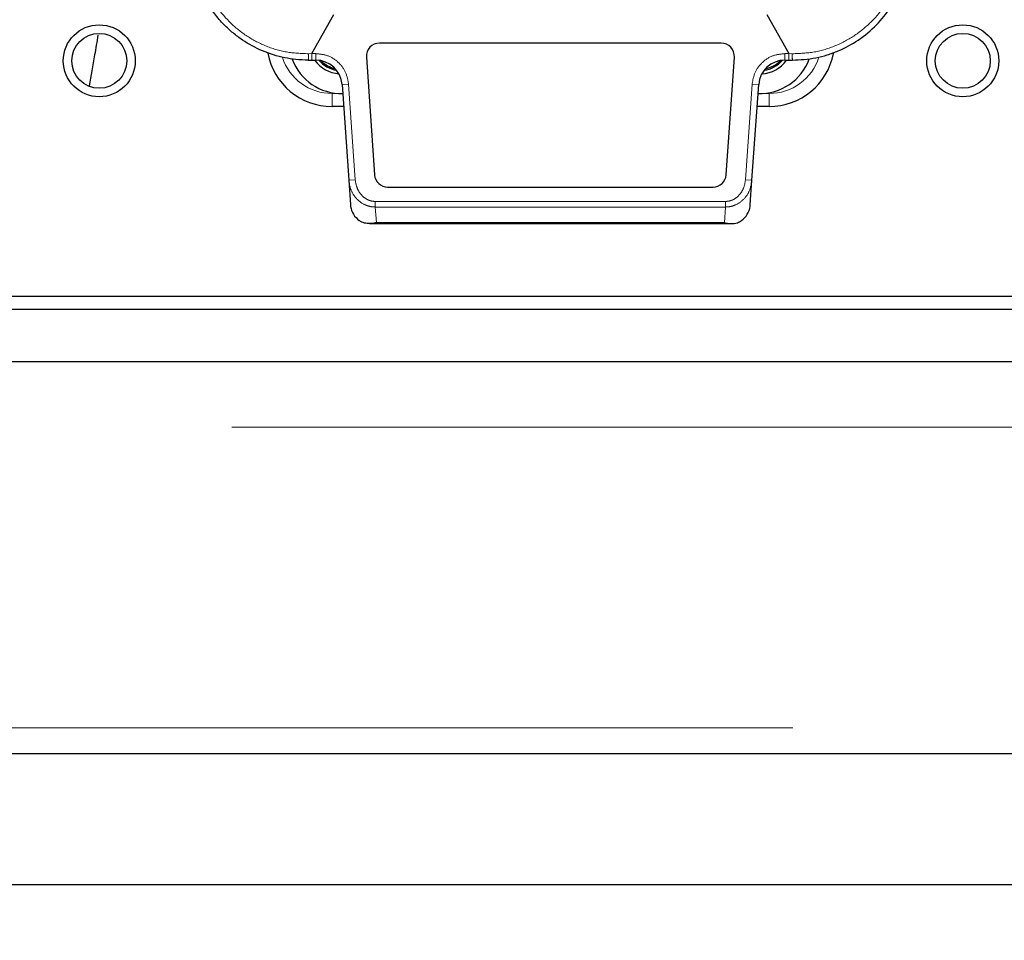
# Model space of a CAD drawing. Units: millimetres. Extents: x -136 to 8549, y 0 to 5940.
# Drawn here: x 5289 to 5364, y 3259 to 3329 of the extents above; entities that cross this region are included whole.
import ezdxf

# ---------------------------------------------------------------- set-up
doc = ezdxf.new("R2010")
doc.units = ezdxf.units.MM
doc.header["$LTSCALE"] = 20
doc.header["$PDSIZE"] = -1
doc.linetypes.add('PHANTOM', pattern=[12.7, 6.35, -1.27, 1.27, -1.27, 1.27, -1.27])
doc.styles.add('SLDTEXTSTYLE2', font='HYSWLONGFANGSONG.TTF')
doc.styles.add('标准', font='txt', dxfattribs={"width": 0.667})
doc.dimstyles.new('SLDDIMSTYLE0', dxfattribs={"dimtxt": 90.289062, "dimasz": 48, "dimexe": 0, "dimexo": 0.0625, "dimgap": 22.572266, "dimtad": 2, "dimrnd": 1e-09, "dimzin": 12, "dimdsep": 46, "dimtxsty": 'SLDTEXTSTYLE2', "dimsah": 1, "dimcen": 0.09, "dimadec": 0, "dimazin": 3, "dimtfac": 1, "dimtdec": 3, "dimtofl": 0, "dimtmove": 0, "dimatfit": 3, "dimfxl": 1, "dimfrac": 2, "dimtolj": 1, "dimtzin": 12, "dimarcsym": 0})

# ---------------------------------------------------------------- blocks, each defined once
blk = doc.blocks.new('_D_20')
at = {"color": 0, "linetype": 'Continuous', "lineweight": -2}
for p, q in [((5633.555, 3741.835), (5633.555, 3115.977)), ((5017.055, 3700.532), (5017.055, 3115.977)), ((5065.055, 3115.977), (5585.555, 3115.977))]:
    blk.add_line(p, q, dxfattribs=at)
at = {"color": 0}
for points in [[(5065.055, 3123.977), (5065.055, 3107.977), (5017.055, 3115.977)], [(5585.555, 3107.977), (5585.555, 3123.977), (5633.555, 3115.977)]]:
    blk.add_solid(points, dxfattribs=at)
at = {"layer": 'Defpoints', "color": 0}
for p in [(5633.555, 3741.897), (5017.055, 3700.594), (5633.555, 3115.977)]:
    blk.add_point(p, dxfattribs=at)
at = {"color": 0, "lineweight": 18, "insert": (5330.25, 3228.839), "char_height": 90.2891, "attachment_point": 2, "style": '标准'}
blk.add_mtext('\\A1;616.5', dxfattribs=at)
blk = doc.blocks.new('_D_21')
at = {"color": 0, "linetype": 'Continuous', "lineweight": -2}
for p, q in [((5301.742, 4905.826), (4902.02, 4905.826)), ((4902.02, 3311.226), (4902.02, 4857.826)), ((5426.173, 3263.226), (4902.02, 3263.226))]:
    blk.add_line(p, q, dxfattribs=at)
at = {"color": 0}
for points in [[(4910.02, 4857.826), (4894.02, 4857.826), (4902.02, 4905.826)], [(4894.02, 3311.226), (4910.02, 3311.226), (4902.02, 3263.226)]]:
    blk.add_solid(points, dxfattribs=at)
at = {"layer": 'Defpoints', "color": 0}
for p in [(4902.02, 4905.826), (5301.805, 4905.826), (5426.235, 3263.226)]:
    blk.add_point(p, dxfattribs=at)
at = {"color": 0, "lineweight": 18, "insert": (4789.159, 4084.526), "char_height": 90.2891, "attachment_point": 2, "rotation": 90, "style": '标准'}
blk.add_mtext('\\A1;1642.6', dxfattribs=at)

msp = doc.modelspace()

# ---------------------------------------------------------------- linework, layer by layer
at = {"color": 7, "linetype": 'Continuous', "lineweight": 25}
for p, q in [((5311.4899465, 3326.7746806), (5313.155643, 3329.77632)), ((5346.2693544, 3329.77632), (5347.935051, 3326.7746806)), ((5342.7804137, 3327.57632), (5316.6445837, 3327.57632)), ((5315.6470197, 3326.5065636), (5316.276361, 3317.5065636)), ((5343.1486364, 3317.5065636), (5343.7779778, 3326.5065636)), ((5311.2124987, 3326.27632), (5311.4892234, 3326.27632)), ((5311.4892239, 3326.27632), (5311.7932059, 3326.27632)), ((5347.6317915, 3326.27632), (5347.9357735, 3326.27632)), ((5347.935774, 3326.27632), (5348.2124987, 3326.27632)), ((5313.788334, 3324.415833), (5314.2998849, 3317.1003137)), ((5345.1251125, 3317.1003137), (5345.6366634, 3324.415833)), ((5313.9064763, 3322.72632), (5313.0354793, 3322.72632)), ((5346.4354793, 3322.72632), (5345.5185212, 3322.72632)), ((5314.2998849, 3317.1003137), (5314.4309703, 3315.2257056)), ((5344.9940271, 3315.2257056), (5345.1251125, 3317.1003137)), ((5317.273925, 3316.57632), (5342.1510724, 3316.57632)), ((5315.8831451, 3313.7763211), (5343.5426088, 3313.7763211)), ((5239.2354793, 3308.22632), (5403.2354793, 3308.22632)), ((5239.2354793, 3307.22632), (5403.2354793, 3307.22632)), ((5239.2354793, 3303.22632), (5403.2354793, 3303.22632)), ((5421.2354793, 3273.22632), (5221.2354793, 3273.22632))]:
    msp.add_line(p, q, dxfattribs=at)
at = {"color": 8, "linetype": 'PHANTOM', "lineweight": 18}
for p, q in [((5311.4899464, 3326.7746806), (5311.2198531, 3326.7674022)), ((5311.7932059, 3326.77632), (5311.4899465, 3326.7746806)), ((5311.7932059, 3326.27632), (5311.7932059, 3326.77632)), ((5347.935051, 3326.7746806), (5347.6317915, 3326.77632)), ((5347.6317915, 3326.27632), (5347.6317915, 3326.77632)), ((5347.935051, 3326.7746806), (5348.2051443, 3326.7674022)), ((5314.287116, 3324.4507112), (5313.788334, 3324.415833)), ((5314.798667, 3317.1351919), (5314.287116, 3324.4507112)), ((5345.1378814, 3324.4507112), (5344.6263305, 3317.1351919)), ((5345.1378814, 3324.4507112), (5345.6366634, 3324.415833)), ((5313.0354793, 3323.72632), (5313.0354793, 3322.72632)), ((5313.0354793, 3323.72632), (5313.7354793, 3323.72632)), ((5313.7354793, 3323.72632), (5313.8365494, 3323.72632)), ((5345.588448, 3323.72632), (5345.7354793, 3323.72632)), ((5345.7354793, 3323.72632), (5346.4354793, 3323.72632)), ((5346.4354793, 3323.72632), (5346.4354793, 3322.72632)), ((5314.2998849, 3317.1003137), (5314.798667, 3317.1351919)), ((5345.1251125, 3317.1003137), (5344.6263305, 3317.1351919)), ((5343.0952521, 3315.471059), (5316.3297454, 3315.471059)), ((5316.3297454, 3315.471059), (5316.3297454, 3315.047035)), ((5343.0952521, 3315.047035), (5343.0952521, 3315.471059)), ((5316.4132896, 3313.852297), (5316.3297454, 3315.047035)), ((5316.3297454, 3315.047035), (5343.0952521, 3315.047035)), ((5343.0117078, 3313.852297), (5343.0952521, 3315.047035)), ((5316.4132896, 3313.852297), (5343.0117078, 3313.852297)), ((5432.375201, 3298.22632), (5210.0957577, 3298.22632)), ((5221.2354793, 3275.22632), (5421.2354793, 3275.22632))]:
    msp.add_line(p, q, dxfattribs=at)
at = {"color": 7, "linetype": 'Continuous', "lineweight": 25}
for centre, radius in [((5295.2354793, 3326.22632), 2.75), ((5361.2354793, 3326.22632), 2.75), ((5295.2354793, 3326.22632), 2.1), ((5361.2354793, 3326.22632), 2.1)]:
    msp.add_circle(centre, radius, dxfattribs=at)
for centre, radius, start, end in [((5316.6445837, 3326.57632), 1, 90, 184), ((5342.7804137, 3326.57632), 1, 356, 90), ((5313.0354793, 3327.72632), 5, 190.459200606, 270), ((5346.4354793, 3327.72632), 5, 270, 349.287909781), ((5313.7354793, 3327.72632), 4, 200.258191856, 271.446599521), ((5313.7354793, 3327.72632), 2.5, 216.290022011, 265.731825476), ((5311.7932059, 3324.27632), 2, 4, 90), ((5313.7354793, 3327.72632), 2.25, 220.580754546, 260.662154509), ((5313.7354793, 3327.72632), 2.15, 223.817482652, 257.425426402), ((5345.7354793, 3327.72632), 4, 267.896159132, 340.376173682), ((5347.6317915, 3324.27632), 2, 90, 176), ((5345.7354793, 3327.72632), 2.5, 273.173882495, 324.243119278), ((5345.7354793, 3327.72632), 2.25, 277.995152341, 319.596140862), ((5345.7354793, 3327.72632), 2.15, 281.029670045, 316.561623158), ((5317.273925, 3317.57632), 1, 184, 270), ((5342.1510724, 3317.57632), 1, 270, 356)]:
    msp.add_arc(centre, radius, start, end, dxfattribs=at)
at = {"color": 8, "linetype": 'PHANTOM', "lineweight": 18}
for centre, radius, start, end in [((5313.0354793, 3327.72632), 4, 198.067588745, 270), ((5302.9205044, 3326.6460957), 8.3002352, 357.446626873, 0.837397968), ((5346.4354793, 3327.72632), 4, 270, 342.156946169), ((5356.5044931, 3326.6460957), 8.3002352, 179.162602032, 182.553373128)]:
    msp.add_arc(centre, radius, start, end, dxfattribs=at)
at = {"color": 7, "linetype": 'Continuous', "lineweight": 25}
for centre, major_axis, start_param, end_param in [((5316.4260984, 3315.3652186), (0.1646236, -2.3542266), 4.7123889804, 4.7770073677), ((5342.998899, 3315.3652186), (-0.1646236, -2.3542266), 1.5061779394, 1.5707963268), ((5316.4318174, 3315.2834336), (2.0013726, 0), 3.2654024437, 3.9896547326), ((5342.9931801, 3315.2834336), (2.0013726, 0), 5.4351232282, 6.1593755171)]:
    msp.add_ellipse(centre, major_axis=major_axis, ratio=0.8474664613, start_param=start_param, end_param=end_param, dxfattribs=at)
for points, knots in [([(5311.2124987, 3326.27632), (5310.8910947, 3326.2862218), (5310.2889599, 3326.3047721), (5309.0999238, 3326.4952741), (5307.6968265, 3326.9275494), (5306.3930129, 3327.6365368), (5305.4437861, 3328.3479474), (5304.7221597, 3329.0134877), (5304.0221318, 3329.8236827), (5303.3745689, 3330.7988528), (5302.9677095, 3331.6348626), (5302.7269066, 3332.2681626), (5302.5957641, 3332.6658287), (5302.4759282, 3333.0982769), (5302.4045521, 3333.4190429), (5302.3430937, 3333.740633), (5302.2479368, 3334.3098103), (5302.2274923, 3334.8673965), (5302.2124987, 3335.27632)], [0, 0, 0, 0, 0.0668975894, 0.1253293876, 0.2504485471, 0.3714208616, 0.4349869739, 0.5005980617, 0.5791104564, 0.6623645065, 0.7503951177, 0.7783191792, 0.8084338291, 0.8407393837, 0.8752360788, 0.8794349228, 0.9115797579, 1, 1, 1, 1]), ([(5348.2124987, 3326.27632), (5348.8148194, 3326.3098077), (5349.7193907, 3326.3600997), (5350.8837397, 3326.6675768), (5351.9911462, 3327.0706662), (5353.3071947, 3327.7858056), (5354.6573663, 3328.9123604), (5355.7804906, 3330.3006544), (5356.420209, 3331.5136007), (5356.7726237, 3332.4735038), (5356.9390913, 3333.0477719), (5357.0320089, 3333.4717528), (5357.0905202, 3333.7938102), (5357.1787166, 3334.3442904), (5357.197677, 3334.8673971), (5357.2124987, 3335.27632)], [0, 0, 0, 0, 0.1252153925, 0.1880497416, 0.2505505994, 0.3715732785, 0.5006279611, 0.6201261101, 0.7503078503, 0.7930309067, 0.8406799444, 0.8793869628, 0.8868475257, 0.9115464391, 1, 1, 1, 1]), ([(5295.1294067, 3328.1946228), (5295.0465283, 3327.6813185), (5294.8263982, 3326.3179502), (5294.5976457, 3325.0783473), (5294.4550179, 3324.3054514)], [0, 0, 0, 0, 0.3764971525, 1, 1, 1, 1]), ([(5316.4132896, 3313.852297), (5316.4106313, 3313.8515829), (5316.1725857, 3313.7876385), (5315.7958912, 3313.7471069), (5315.3624738, 3313.8474712), (5315.1762209, 3313.9674406), (5315.1080338, 3314.0113614)], [0, 0, 0, 0, 0.0058837532, 0.5268740059, 0.8267885905, 1, 1, 1, 1]), ([(5343.0117078, 3313.852297), (5343.0143663, 3313.8515828), (5343.1745483, 3313.8085508), (5343.5110365, 3313.7562795), (5343.9566628, 3313.7956278), (5344.2148744, 3313.9502345), (5344.3169636, 3314.0113614)], [0, 0, 0, 0, 0.0058803027, 0.3543160735, 0.7447156094, 1, 1, 1, 1])]:
    msp.add_open_spline(points, degree=3, knots=knots, dxfattribs=at)
at = {"color": 8, "linetype": 'PHANTOM', "lineweight": 18}
for points, knots in [([(5311.2198531, 3326.7674022), (5310.655739, 3326.7887586), (5309.5289165, 3326.8314182), (5307.9049065, 3327.3304875), (5306.4201557, 3328.1212768), (5304.7121662, 3329.5382999), (5303.0981806, 3331.878386), (5302.8424274, 3334.0461923), (5302.7142556, 3335.1325983)], [0, 0, 0, 0, 0.12486238131, 0.24941361517, 0.37430130518, 0.49955516961, 0.74919981887, 1, 1, 1, 1]), ([(5348.2051443, 3326.7674022), (5348.7707836, 3326.7890915), (5349.9021996, 3326.8324753), (5351.532969, 3327.3339154), (5353.0180547, 3328.1346544), (5354.7255682, 3329.5503409), (5356.3287428, 3331.8894049), (5356.5832133, 3334.0498741), (5356.7107418, 3335.1325983)], [0, 0, 0, 0, 0.1252145761, 0.2504595901, 0.375770294, 0.5011425695, 0.7499964485, 1, 1, 1, 1]), ([(5314.287116, 3324.4507112), (5314.2342704, 3324.7493011), (5314.124627, 3325.3688112), (5313.537409, 3326.1467489), (5312.7204041, 3326.6782703), (5312.0947547, 3326.7444317), (5311.7932059, 3326.77632)], [0, 0, 0, 0, 0.2409886813, 0.5, 0.7590113187, 1, 1, 1, 1]), ([(5347.6317915, 3326.77632), (5347.3302427, 3326.7444317), (5346.7045933, 3326.6782703), (5345.8875884, 3326.1467489), (5345.3003704, 3325.3688112), (5345.190727, 3324.7493011), (5345.1378814, 3324.4507112)], [0, 0, 0, 0, 0.2409886813, 0.5, 0.7590113187, 1, 1, 1, 1]), ([(5316.3297454, 3315.047035), (5316.1944582, 3315.0551714), (5315.9205245, 3315.0716462), (5315.4055571, 3315.2523768), (5314.8627043, 3315.6582444), (5314.4259113, 3316.3325997), (5314.3417812, 3316.8450944), (5314.2998849, 3317.1003137)], [0, 0, 0, 0, 0.1275246271, 0.2582158501, 0.5099713689, 0.7559687546, 1, 1, 1, 1]), ([(5316.3297454, 3315.471059), (5316.2271464, 3315.4780673), (5316.0202526, 3315.4921996), (5315.6307131, 3315.6429955), (5315.2218735, 3315.9756174), (5314.8955405, 3316.5193953), (5314.8310056, 3316.9296248), (5314.798667, 3317.1351919)], [0, 0, 0, 0, 0.1241376967, 0.2503273169, 0.4999203129, 0.749408771, 1, 1, 1, 1]), ([(5344.6263305, 3317.1351919), (5344.5939908, 3316.9296278), (5344.5294538, 3316.5194043), (5344.2031364, 3315.9755814), (5343.7943779, 3315.6432084), (5343.404964, 3315.4920554), (5343.1980373, 3315.4780272), (5343.0952521, 3315.471059)], [0, 0, 0, 0, 0.2505882729, 0.500073788, 0.7496638398, 0.8756522179, 1, 1, 1, 1]), ([(5343.0952521, 3315.047035), (5343.2305492, 3315.0551718), (5343.5044833, 3315.0716463), (5344.0194479, 3315.252384), (5344.5622933, 3315.658244), (5344.9990861, 3316.3325998), (5345.0832162, 3316.8450945), (5345.1251125, 3317.1003137)], [0, 0, 0, 0, 0.1275339321, 0.2582159088, 0.5099714077, 0.7559687739, 1, 1, 1, 1])]:
    msp.add_open_spline(points, degree=3, knots=knots, dxfattribs=at)
for points in [[(5311.4899465, 3326.7746806), (5311.4898863, 3326.7093227), (5311.4897657, 3326.578607), (5311.489585, 3326.4139309), (5311.4894042, 3326.2987671), (5311.4892837, 3326.2838024), (5311.4892234, 3326.27632)], [(5347.935051, 3326.7746806), (5347.9351112, 3326.7093227), (5347.9352317, 3326.578607), (5347.9354125, 3326.4139309), (5347.9355932, 3326.2987671), (5347.9357137, 3326.2838024), (5347.935774, 3326.27632)]]:
    msp.add_open_spline(points, degree=3, dxfattribs=at)

# ---------------------------------------------------------------- dimensions: what is measured, and where the dimension line sits
at = {"color": 7, "linetype": 'Continuous', "lineweight": 18}
dim = msp.add_linear_dim(base=(4902.0204239, 4905.82632), p1=(5426.2354793, 3263.22632), p2=(5301.804967, 4905.82632), angle=90, dimstyle='SLDDIMSTYLE0', override={"dimtxsty": '标准'}, dxfattribs=at)
dim.commit()
dim.dimension.update_dxf_attribs({"geometry": '_D_21', "text_midpoint": (4902.0204239, 4084.52632), "dimtype": 160})
dim = msp.add_linear_dim(base=(5633.5550077, 3115.9771991), p1=(5017.0548978, 3700.5943211), p2=(5633.5550077, 3741.8972976), dimstyle='SLDDIMSTYLE0', override={"dimgap": 22.572266, "dimtad": 1, "dimdec": 2, "dimlfac": 1, "dimpost": '<>', "dimtxsty": '标准', "dimse1": 0, "dimse2": 0, "dimsd1": 0, "dimsd2": 0, "dimtofl": 0, "dimtvp": 0.1, "dimfrac": 0}, dxfattribs=at)
dim.commit()
dim.dimension.update_dxf_attribs({"geometry": '_D_20', "text_midpoint": (5330.2500643, 3115.9771991), "dimtype": 160})

doc.saveas('drawing.dxf')
